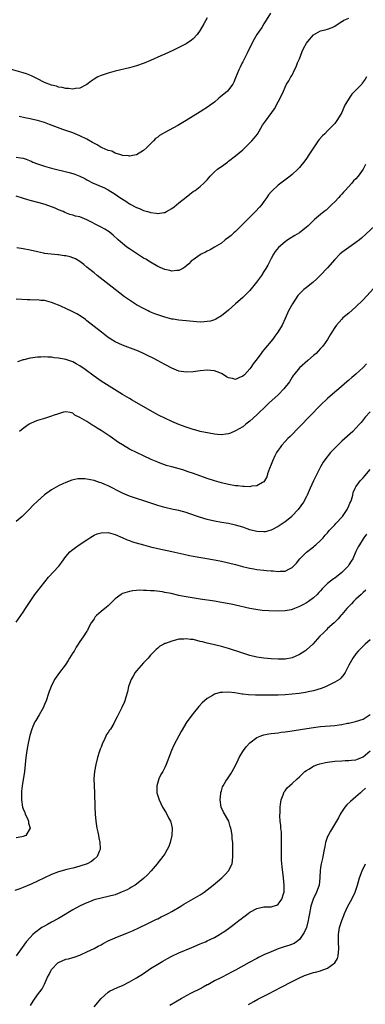
# Model space of a CAD drawing. Units: inches. Extents: x 2511000 to 2514000, y 1530000 to 1533000.
# Drawn here: x 2513708 to 2513806, y 1531949 to 1532227 of the extents above; entities that cross this region are included whole.
import ezdxf

# ---------------------------------------------------------------- set-up
doc = ezdxf.new("R2010")
doc.units = ezdxf.units.IN
doc.header["$MEASUREMENT"] = 0
doc.layers.add('LD25111530_10ft', color=132, linetype='Continuous')

msp = doc.modelspace()

# ---------------------------------------------------------------- linework, layer by layer
at = {"layer": 'LD25111530_10ft'}
for points, elevation in [([(2513761, 1532227.73), (2513760.05, 1532225.95), (2513759, 1532224.16), (2513758.15, 1532223), (2513757, 1532221.79), (2513756.57, 1532221.43), (2513755, 1532220.38), (2513753, 1532219.35), (2513751.43, 1532218.57), (2513750.07, 1532217.93), (2513749, 1532217.45), (2513747.92, 1532217), (2513745, 1532215.69), (2513743.12, 1532214.88), (2513741, 1532214.16), (2513739, 1532213.62), (2513735, 1532212.63), (2513733, 1532212.11), (2513731.62, 1532211.62), (2513731, 1532211.43), (2513730.11, 1532211), (2513729, 1532210.34), (2513728.21, 1532209.79), (2513727, 1532208.86), (2513726.76, 1532208.76), (2513725, 1532207.81), (2513723.74, 1532207.74), (2513723, 1532207.53), (2513721.78, 1532207.78), (2513721, 1532207.74), (2513720.03, 1532208.03), (2513719, 1532208.15), (2513718.37, 1532208.37), (2513717, 1532208.72), (2513715, 1532209.47), (2513713, 1532210.43), (2513711.32, 1532211.32), (2513709.9, 1532211.9), (2513709, 1532212.19), (2513705, 1532213.25)], 6830), ([(2513707, 1532188.4), (2513708.22, 1532188.22), (2513709, 1532188.05), (2513709.81, 1532187.81), (2513711.23, 1532187.23), (2513711.74, 1532187), (2513713, 1532186.5), (2513715, 1532185.82), (2513717, 1532185.26), (2513722.02, 1532184.02), (2513723, 1532183.72), (2513723.57, 1532183.57), (2513725.01, 1532183.01), (2513726.39, 1532182.39), (2513727, 1532181.97), (2513728.77, 1532181), (2513729, 1532180.9), (2513730.38, 1532180.38), (2513731, 1532180.13), (2513731.77, 1532179.77), (2513733, 1532179.13), (2513735, 1532177.9), (2513736.3, 1532177), (2513737.96, 1532175.96), (2513739, 1532175.23), (2513741, 1532174.14), (2513741.85, 1532173.85), (2513743, 1532173.31), (2513744.08, 1532173), (2513744.81, 1532172.81), (2513745, 1532172.74), (2513746.56, 1532172.56), (2513747, 1532172.46), (2513748.74, 1532172.74), (2513749, 1532172.76), (2513749.45, 1532173), (2513751, 1532173.89), (2513751.64, 1532174.36), (2513753, 1532175.47), (2513755, 1532177.06), (2513756.1, 1532177.9), (2513757, 1532178.65), (2513757.55, 1532179), (2513759, 1532180.12), (2513760.03, 1532181), (2513761, 1532181.94), (2513761.45, 1532182.55), (2513761.84, 1532183), (2513763, 1532184.19), (2513763.89, 1532185), (2513764.54, 1532185.46), (2513765, 1532185.75), (2513766.69, 1532187), (2513767, 1532187.2), (2513769, 1532188.74), (2513771, 1532190.44), (2513771.61, 1532191), (2513773, 1532192.37), (2513773.61, 1532193), (2513774.25, 1532193.75), (2513775.14, 1532194.86), (2513776.62, 1532197.38), (2513777.43, 1532198.57), (2513779.24, 1532201), (2513779.95, 1532202.05), (2513781, 1532204), (2513781.59, 1532205), (2513782.53, 1532207), (2513783, 1532208.16), (2513783.4, 1532209), (2513784.06, 1532209.94), (2513784.61, 1532211), (2513785, 1532211.55), (2513785.67, 1532213), (2513786.11, 1532213.89), (2513786.51, 1532215), (2513787, 1532216.16), (2513787.8, 1532218.2), (2513788.18, 1532219), (2513789, 1532220.51), (2513789.37, 1532221), (2513791, 1532222.92), (2513793, 1532223.99), (2513794.33, 1532224.33), (2513795, 1532224.46), (2513796.23, 1532225), (2513796.8, 1532225.2), (2513797, 1532225.29), (2513797.99, 1532226.01), (2513799, 1532226.63), (2513799.21, 1532226.79), (2513799.59, 1532227), (2513801, 1532227.6)], 6850), ([(2513778.88, 1532229), (2513777.59, 1532227), (2513777, 1532226.04), (2513776.4, 1532225), (2513774.98, 1532223), (2513773.85, 1532221), (2513772.3, 1532217.7), (2513771.89, 1532217), (2513771, 1532215.28), (2513770.84, 1532215), (2513770.24, 1532213.76), (2513769.87, 1532213), (2513769, 1532210.79), (2513768.46, 1532209.54), (2513768.2, 1532209), (2513767, 1532207.4), (2513766.66, 1532207), (2513764.29, 1532205), (2513763, 1532203.93), (2513761.79, 1532203), (2513761.36, 1532202.64), (2513759, 1532201.13), (2513757, 1532199.93), (2513755, 1532198.68), (2513752.67, 1532197.33), (2513749, 1532195.37), (2513748.37, 1532195), (2513747.53, 1532194.47), (2513747, 1532194.02), (2513746.4, 1532193.6), (2513745.79, 1532193), (2513745, 1532192.12), (2513743.78, 1532191), (2513743, 1532190.25), (2513741, 1532189.03), (2513740.91, 1532189), (2513739, 1532188.65), (2513738.75, 1532188.75), (2513737, 1532188.85), (2513736.9, 1532188.9), (2513736.53, 1532189), (2513735, 1532189.5), (2513734.04, 1532190.04), (2513733, 1532190.26), (2513731.29, 1532191), (2513731.11, 1532191.11), (2513731, 1532191.14), (2513729.86, 1532191.86), (2513728.55, 1532192.55), (2513727, 1532193.44), (2513725, 1532194.42), (2513723, 1532195.22), (2513720.18, 1532196.18), (2513716.44, 1532197.56), (2513715, 1532198.11), (2513713, 1532198.74), (2513711.73, 1532199), (2513711, 1532199.17), (2513709.45, 1532199.45), (2513707.82, 1532199.82)], 6840), ([(2513806, 1532211), (2513805.61, 1532210.39), (2513804.78, 1532209.22), (2513804.61, 1532209), (2513803, 1532207.26), (2513801.85, 1532206.15), (2513801.08, 1532205), (2513799.89, 1532203), (2513799.58, 1532202.42), (2513798.98, 1532201), (2513797.81, 1532199), (2513797, 1532197.89), (2513796.19, 1532197), (2513795, 1532195.84), (2513794.2, 1532195), (2513793.57, 1532194.42), (2513792.63, 1532193.38), (2513792.33, 1532193), (2513790.97, 1532191), (2513789.71, 1532189), (2513789, 1532187.95), (2513788.27, 1532187), (2513787.68, 1532186.32), (2513787, 1532185.5), (2513786.56, 1532185), (2513785, 1532183.5), (2513784.44, 1532183), (2513781.74, 1532181), (2513781, 1532180.47), (2513779.19, 1532178.81), (2513779, 1532178.55), (2513778.28, 1532177.72), (2513777.81, 1532177), (2513777, 1532175.83), (2513776.37, 1532175), (2513775.74, 1532174.26), (2513774.63, 1532173), (2513770.53, 1532169), (2513769, 1532167.43), (2513768.5, 1532167), (2513767.74, 1532166.26), (2513767, 1532165.66), (2513766.08, 1532165), (2513765, 1532164.15), (2513763.06, 1532162.94), (2513761.8, 1532162.2), (2513761, 1532161.88), (2513760.45, 1532161.55), (2513759.27, 1532161), (2513759, 1532160.85), (2513757, 1532159.42), (2513756.49, 1532159), (2513755.76, 1532158.24), (2513754.68, 1532157.32), (2513754.12, 1532157), (2513753, 1532156.44), (2513752.43, 1532156.43), (2513751, 1532156.23), (2513750.39, 1532156.39), (2513749, 1532156.67), (2513747, 1532157.56), (2513745, 1532158.7), (2513743.6, 1532159.6), (2513743, 1532159.92), (2513741, 1532161.19), (2513739, 1532162.51), (2513738.29, 1532163), (2513737, 1532164), (2513736.45, 1532164.45), (2513735.83, 1532165), (2513734.38, 1532166.38), (2513733.29, 1532167.29), (2513732.07, 1532168.07), (2513731, 1532168.6), (2513727, 1532170.69), (2513725, 1532171.49), (2513723.76, 1532171.76), (2513723, 1532172.05), (2513722.21, 1532172.21), (2513720.78, 1532172.78), (2513720.32, 1532173), (2513719, 1532173.53), (2513718.02, 1532174.02), (2513715.2, 1532175), (2513713.48, 1532175.48), (2513711, 1532176.1), (2513710.32, 1532176.32), (2513708.77, 1532176.77), (2513707, 1532177.41)], 6860), ([(2513805.72, 1532186.28), (2513805.06, 1532185), (2513803.6, 1532183), (2513803, 1532182.29), (2513802.33, 1532181.67), (2513801.81, 1532181), (2513799.96, 1532179), (2513799.46, 1532178.54), (2513799, 1532177.97), (2513798.5, 1532177.5), (2513798.12, 1532177), (2513797, 1532175.81), (2513796.21, 1532175), (2513795.57, 1532174.43), (2513795, 1532173.82), (2513794.54, 1532173.46), (2513794.01, 1532173), (2513793, 1532172.18), (2513791.24, 1532170.76), (2513789.47, 1532169), (2513789, 1532168.58), (2513787, 1532167), (2513785.72, 1532166.28), (2513785, 1532165.79), (2513784.5, 1532165.5), (2513783.77, 1532165), (2513783, 1532164.51), (2513781.11, 1532162.89), (2513780.21, 1532161.79), (2513779.71, 1532161), (2513779, 1532159.76), (2513778.06, 1532157.94), (2513777.54, 1532157), (2513777, 1532156.1), (2513776.3, 1532155), (2513775.77, 1532154.23), (2513774.93, 1532153.07), (2513773, 1532150.78), (2513771, 1532148.8), (2513769, 1532146.96), (2513767, 1532145.19), (2513765, 1532143.57), (2513763.38, 1532142.62), (2513763, 1532142.46), (2513761.88, 1532142.12), (2513761, 1532141.96), (2513760.13, 1532141.87), (2513759, 1532141.86), (2513757.95, 1532141.95), (2513757, 1532141.98), (2513755.95, 1532142.05), (2513755, 1532142.15), (2513753, 1532142.36), (2513751.36, 1532142.64), (2513751, 1532142.7), (2513749, 1532143.23), (2513747, 1532143.9), (2513746.2, 1532144.2), (2513744.77, 1532144.77), (2513744.27, 1532145), (2513743, 1532145.63), (2513741, 1532146.75), (2513739.62, 1532147.62), (2513738.42, 1532148.42), (2513737.61, 1532149), (2513734.99, 1532150.99), (2513729.92, 1532155), (2513729, 1532155.71), (2513727.46, 1532157), (2513727, 1532157.35), (2513726.12, 1532158.12), (2513725, 1532158.97), (2513723.73, 1532159.73), (2513723, 1532160.01), (2513722.24, 1532160.24), (2513721, 1532160.51), (2513720.55, 1532160.55), (2513719, 1532160.78), (2513718.78, 1532160.78), (2513715, 1532161.22), (2513714.7, 1532161.3), (2513713, 1532161.64), (2513711, 1532162.14), (2513709, 1532162.55), (2513707.2, 1532162.8)], 6870), ([(2513808.33, 1532169), (2513804.53, 1532165.47), (2513803.95, 1532165), (2513803, 1532164.3), (2513799, 1532161.5), (2513798.42, 1532161), (2513797, 1532159.5), (2513795, 1532157.16), (2513792.89, 1532155), (2513791.92, 1532154.08), (2513790.85, 1532153), (2513789, 1532151.63), (2513788.31, 1532151), (2513787.59, 1532150.41), (2513786.62, 1532149.38), (2513785.05, 1532147), (2513784.32, 1532145.68), (2513783.97, 1532145), (2513783, 1532142.85), (2513782.12, 1532141), (2513780.96, 1532139), (2513780.11, 1532137.89), (2513779.49, 1532137), (2513777, 1532133.99), (2513776.52, 1532133.48), (2513776.18, 1532133), (2513774.68, 1532131), (2513773.95, 1532130.05), (2513773.29, 1532129), (2513773, 1532128.61), (2513771.5, 1532127), (2513771, 1532126.54), (2513769.88, 1532126.12), (2513769, 1532125.68), (2513768.09, 1532125.91), (2513767, 1532126.09), (2513766.41, 1532126.41), (2513765.2, 1532127.2), (2513765, 1532127.29), (2513763.79, 1532127.79), (2513763, 1532128.05), (2513761, 1532128.26), (2513759, 1532128.12), (2513757, 1532127.84), (2513755, 1532127.7), (2513753, 1532128.02), (2513751, 1532128.85), (2513749, 1532129.9), (2513746.97, 1532131), (2513745.67, 1532131.67), (2513744.34, 1532132.34), (2513742.99, 1532132.99), (2513741.59, 1532133.59), (2513737, 1532135.34), (2513735, 1532136.26), (2513733.78, 1532137), (2513733, 1532137.52), (2513731.13, 1532139), (2513727, 1532142.22), (2513726.57, 1532142.57), (2513725.41, 1532143.41), (2513724.18, 1532144.18), (2513722.83, 1532144.83), (2513721, 1532145.69), (2513719.8, 1532146.2), (2513719, 1532146.57), (2513717.9, 1532147), (2513717.28, 1532147.28), (2513717, 1532147.38), (2513715.7, 1532147.7), (2513715, 1532147.91), (2513713.93, 1532147.93), (2513713, 1532148.07), (2513712.02, 1532148.02), (2513711, 1532148.07), (2513710.08, 1532148.08), (2513707, 1532148.32)], 6880), ([(2513809, 1532152.41), (2513805, 1532148.11), (2513803, 1532146.11), (2513801, 1532144.36), (2513799.33, 1532143), (2513799, 1532142.7), (2513797.46, 1532141), (2513797, 1532140.32), (2513796.16, 1532139), (2513795.73, 1532138.27), (2513795, 1532136.91), (2513793.64, 1532135), (2513793, 1532134.35), (2513792.36, 1532133.64), (2513791.73, 1532133), (2513791, 1532132.39), (2513789.42, 1532131), (2513787, 1532128.96), (2513785.45, 1532127), (2513785.26, 1532126.74), (2513785, 1532126.33), (2513784.18, 1532125), (2513782.62, 1532123), (2513781, 1532121.35), (2513778.41, 1532119), (2513777.68, 1532118.32), (2513775, 1532115.71), (2513773, 1532113.84), (2513771.86, 1532113), (2513771, 1532112.3), (2513769, 1532111.13), (2513767.54, 1532110.46), (2513767, 1532110.28), (2513766.22, 1532110.22), (2513765, 1532110.01), (2513763.91, 1532110.09), (2513763, 1532110.22), (2513761.52, 1532110.48), (2513759, 1532110.98), (2513757.45, 1532111.45), (2513757, 1532111.52), (2513755.92, 1532111.92), (2513755, 1532112.17), (2513752.95, 1532112.95), (2513751, 1532113.78), (2513749, 1532114.71), (2513747.45, 1532115.45), (2513746.14, 1532116.14), (2513739.8, 1532119.8), (2513739, 1532120.23), (2513737, 1532121.42), (2513731, 1532125.19), (2513729, 1532126.58), (2513726.47, 1532128.47), (2513725, 1532129.5), (2513723.92, 1532130.08), (2513723, 1532130.6), (2513721, 1532131.26), (2513719.54, 1532131.54), (2513719, 1532131.66), (2513717.78, 1532131.78), (2513717, 1532131.91), (2513715.93, 1532131.93), (2513715, 1532132.01), (2513713.94, 1532131.94), (2513713, 1532131.94), (2513711.73, 1532131.73), (2513711, 1532131.67), (2513709.17, 1532131.17), (2513709, 1532131.14), (2513707.37, 1532130.63)], 6890), ([(2513805.95, 1532130.05), (2513805, 1532128.98), (2513803, 1532127.11), (2513801.84, 1532126.16), (2513801, 1532125.44), (2513800.45, 1532125), (2513798.12, 1532123), (2513797, 1532122.09), (2513795, 1532120.31), (2513793, 1532118.35), (2513787, 1532112.29), (2513784.41, 1532109.59), (2513783.79, 1532109), (2513783, 1532108.13), (2513781.92, 1532107), (2513781.55, 1532106.45), (2513781, 1532105.7), (2513780.55, 1532105), (2513780.11, 1532104.11), (2513779.4, 1532102.6), (2513779, 1532101.7), (2513778.57, 1532100.57), (2513778.03, 1532099), (2513777.8, 1532098.2), (2513777.15, 1532097), (2513777, 1532096.79), (2513776.59, 1532096.59), (2513775, 1532095.6), (2513773.5, 1532095.5), (2513773, 1532095.38), (2513771.46, 1532095.46), (2513771, 1532095.44), (2513769.6, 1532095.6), (2513769, 1532095.64), (2513767, 1532096), (2513765, 1532096.5), (2513763, 1532097.04), (2513761, 1532097.69), (2513757.12, 1532099.12), (2513755.63, 1532099.63), (2513754.11, 1532100.11), (2513750.95, 1532100.95), (2513749.41, 1532101.41), (2513749, 1532101.54), (2513748.12, 1532101.88), (2513747, 1532102.28), (2513745.1, 1532103.1), (2513743, 1532104.07), (2513741.03, 1532105), (2513739, 1532106.02), (2513737, 1532107.16), (2513735.89, 1532107.89), (2513733.54, 1532109.54), (2513731, 1532111.23), (2513729.89, 1532111.89), (2513729, 1532112.5), (2513728.66, 1532112.66), (2513728.13, 1532113), (2513727, 1532113.8), (2513725.04, 1532114.96), (2513723.62, 1532115.62), (2513723, 1532116.14), (2513722.3, 1532116.3), (2513721, 1532116.48), (2513720.39, 1532116.39), (2513719, 1532115.92), (2513717.45, 1532115.45), (2513717, 1532115.26), (2513715.28, 1532114.72), (2513715, 1532114.67), (2513713.74, 1532114.26), (2513713, 1532114.04), (2513712.25, 1532113.75), (2513710.87, 1532113.13), (2513710.66, 1532113), (2513709, 1532111.85), (2513707.93, 1532111)], 6900), ([(2513807, 1532116.49), (2513805.63, 1532115), (2513805, 1532114.23), (2513804.46, 1532113.54), (2513804, 1532113), (2513803, 1532111.9), (2513802.1, 1532111), (2513799, 1532108.23), (2513797.36, 1532106.64), (2513797, 1532106.24), (2513795.79, 1532105), (2513794.18, 1532103), (2513793.71, 1532102.29), (2513792.97, 1532101), (2513791.64, 1532098.36), (2513790.99, 1532097), (2513790.1, 1532095), (2513789.23, 1532093), (2513789, 1532092.6), (2513788.16, 1532091), (2513786.68, 1532089), (2513785, 1532087.15), (2513784.84, 1532087), (2513783.83, 1532086.17), (2513783, 1532085.52), (2513781, 1532084.2), (2513779, 1532083.14), (2513777.32, 1532082.68), (2513777, 1532082.64), (2513775, 1532082.73), (2513773, 1532083.26), (2513771, 1532083.96), (2513769, 1532084.57), (2513767, 1532084.99), (2513765, 1532085.33), (2513763, 1532085.69), (2513761, 1532086.13), (2513758.76, 1532086.76), (2513755.79, 1532087.79), (2513755, 1532088.08), (2513753, 1532088.66), (2513751.37, 1532089), (2513749, 1532089.54), (2513747, 1532090.12), (2513743.32, 1532091.32), (2513741, 1532092.05), (2513739, 1532092.73), (2513738.35, 1532093), (2513737, 1532093.59), (2513733, 1532095.6), (2513732.01, 1532096.01), (2513731, 1532096.46), (2513730.58, 1532096.58), (2513729, 1532097.13), (2513727, 1532097.56), (2513726.37, 1532097.63), (2513725, 1532097.64), (2513724.41, 1532097.59), (2513722.76, 1532097.24), (2513721, 1532096.59), (2513720.2, 1532096.2), (2513719, 1532095.65), (2513717, 1532094.5), (2513715, 1532093.06), (2513713, 1532091.29), (2513711.84, 1532090.16), (2513710.7, 1532089), (2513709, 1532087.3), (2513708.67, 1532087), (2513707, 1532085.53)], 6910), ([(2513707, 1532057.12), (2513708.35, 1532059), (2513709, 1532060.02), (2513709.67, 1532061), (2513710.92, 1532063), (2513712.3, 1532065), (2513713, 1532065.89), (2513716.17, 1532069.83), (2513719.06, 1532073), (2513719.93, 1532074.07), (2513721, 1532075.65), (2513722.2, 1532077), (2513722.62, 1532077.38), (2513723.75, 1532078.25), (2513724.83, 1532079), (2513727, 1532080.44), (2513727.81, 1532081), (2513728.53, 1532081.47), (2513729, 1532081.69), (2513729.92, 1532082.08), (2513731, 1532082.41), (2513733, 1532082.48), (2513735, 1532081.93), (2513737.13, 1532081), (2513738.38, 1532080.38), (2513739, 1532080.2), (2513739.86, 1532079.86), (2513742.95, 1532078.95), (2513745, 1532078.4), (2513747, 1532077.93), (2513751, 1532077.09), (2513754.34, 1532076.34), (2513756, 1532076), (2513757, 1532075.8), (2513763, 1532074.73), (2513765, 1532074.35), (2513767, 1532073.94), (2513769, 1532073.44), (2513770.91, 1532072.91), (2513772.5, 1532072.5), (2513773, 1532072.39), (2513774.17, 1532072.17), (2513775, 1532072.03), (2513777, 1532071.8), (2513777.75, 1532071.75), (2513779, 1532071.61), (2513779.61, 1532071.61), (2513781, 1532071.46), (2513781.55, 1532071.55), (2513783, 1532071.58), (2513784.24, 1532072.24), (2513785, 1532072.58), (2513786.18, 1532073.82), (2513787.15, 1532075), (2513789, 1532076.92), (2513791, 1532078.46), (2513791.31, 1532078.69), (2513791.68, 1532079), (2513793, 1532080.23), (2513793.71, 1532081), (2513794.32, 1532081.68), (2513795, 1532082.38), (2513795.47, 1532083), (2513797, 1532084.66), (2513797.29, 1532085), (2513799.16, 1532087), (2513800.54, 1532089), (2513801, 1532089.96), (2513801.3, 1532090.7), (2513801.45, 1532091), (2513801.71, 1532091.71), (2513802.08, 1532093), (2513802.24, 1532093.76), (2513802.8, 1532095), (2513803, 1532095.33), (2513804.18, 1532097), (2513804.57, 1532097.43), (2513805, 1532097.87), (2513805.5, 1532098.5), (2513807, 1532100.24)], 6920), ([(2513805.98, 1532082.02), (2513805.2, 1532081), (2513805, 1532080.69), (2513804.01, 1532079), (2513803.62, 1532078.38), (2513803, 1532077.1), (2513802.07, 1532075), (2513801.66, 1532074.34), (2513801, 1532073.35), (2513800.75, 1532073), (2513799, 1532071.22), (2513797, 1532069.61), (2513796.62, 1532069.38), (2513795, 1532068.05), (2513793.92, 1532067), (2513793.43, 1532066.57), (2513793, 1532066.03), (2513792.5, 1532065.5), (2513792.06, 1532065), (2513791, 1532064.01), (2513789.59, 1532063), (2513789, 1532062.62), (2513787.96, 1532062.04), (2513787, 1532061.55), (2513785.59, 1532061), (2513785, 1532060.74), (2513784.69, 1532060.69), (2513783, 1532060.34), (2513781, 1532060.27), (2513778.34, 1532060.34), (2513776.48, 1532060.48), (2513774.71, 1532060.71), (2513773.04, 1532061.04), (2513769, 1532062), (2513767.74, 1532062.26), (2513765, 1532062.74), (2513763, 1532063.06), (2513759, 1532063.67), (2513756.14, 1532064.14), (2513754.45, 1532064.45), (2513753, 1532064.72), (2513750.79, 1532065.21), (2513749, 1532065.57), (2513748.3, 1532065.69), (2513746.01, 1532065.99), (2513745, 1532066.04), (2513743.87, 1532066.13), (2513743, 1532066.12), (2513741.85, 1532066.15), (2513741, 1532066.08), (2513739.99, 1532066.01), (2513739, 1532065.84), (2513738.33, 1532065.67), (2513737, 1532065.22), (2513736.86, 1532065.14), (2513736.64, 1532065), (2513735, 1532063.78), (2513733, 1532061.82), (2513732.57, 1532061.43), (2513731, 1532060.13), (2513729.72, 1532059), (2513729.37, 1532058.63), (2513729, 1532058.14), (2513728.53, 1532057.47), (2513728.23, 1532057), (2513727.38, 1532055.38), (2513727.14, 1532054.86), (2513727, 1532054.63), (2513725.94, 1532053), (2513725, 1532051.69), (2513724.56, 1532051), (2513723.93, 1532050.07), (2513723.35, 1532049), (2513723, 1532048.49), (2513722.12, 1532047), (2513721.67, 1532046.33), (2513721, 1532045.27), (2513720.81, 1532045), (2513719.23, 1532043), (2513717.81, 1532041), (2513716.85, 1532039), (2513716.37, 1532037.63), (2513716.12, 1532037), (2513715.44, 1532035), (2513715, 1532033.91), (2513714.66, 1532033), (2513713.55, 1532031), (2513712.54, 1532029.46), (2513712.3, 1532029), (2513711.74, 1532027.74), (2513711.39, 1532027), (2513710.83, 1532025.17), (2513710.39, 1532023), (2513710.06, 1532021), (2513709.76, 1532019), (2513709.36, 1532015), (2513708.68, 1532011), (2513708.52, 1532009.48), (2513708.5, 1532009), (2513708.51, 1532007), (2513708.82, 1532005), (2513709, 1532004.47), (2513709.42, 1532003.42), (2513709.58, 1532003), (2513710.07, 1532001.93), (2513710.47, 1532001), (2513710.48, 1532000.48), (2513711, 1531999), (2513709.75, 1531997), (2513709, 1531996.66), (2513708.62, 1531996.62), (2513707, 1531996.29)], 6930), ([(2513805.78, 1532066.22), (2513805, 1532065.5), (2513804.44, 1532065), (2513803, 1532063.64), (2513802.28, 1532063), (2513801.69, 1532062.31), (2513801, 1532061.54), (2513800.46, 1532061), (2513799, 1532059.3), (2513798.76, 1532059), (2513797.94, 1532058.06), (2513796.86, 1532057), (2513795, 1532055.35), (2513794.63, 1532055), (2513793.81, 1532054.19), (2513792.83, 1532053.17), (2513790.85, 1532051), (2513789, 1532049.34), (2513788.81, 1532049.19), (2513788.55, 1532049), (2513787, 1532048.01), (2513785, 1532047.13), (2513783, 1532046.73), (2513782.71, 1532046.71), (2513781, 1532046.68), (2513779, 1532046.79), (2513777, 1532046.98), (2513775, 1532047.31), (2513773, 1532047.8), (2513771, 1532048.42), (2513767, 1532049.71), (2513765, 1532050.27), (2513763, 1532050.76), (2513761, 1532051.22), (2513759.61, 1532051.61), (2513759, 1532051.75), (2513758, 1532052), (2513757, 1532052.23), (2513756.29, 1532052.29), (2513755, 1532052.47), (2513754.37, 1532052.37), (2513753, 1532052.33), (2513752.04, 1532052.04), (2513751, 1532051.85), (2513749.19, 1532051.19), (2513749, 1532051.14), (2513748.69, 1532051), (2513747.6, 1532050.4), (2513747, 1532049.85), (2513746.54, 1532049.46), (2513745, 1532047.82), (2513744.28, 1532047), (2513743, 1532045.73), (2513741, 1532043.45), (2513740.67, 1532043), (2513740.06, 1532041.94), (2513739.47, 1532041), (2513739, 1532039.75), (2513738.75, 1532039), (2513738.49, 1532037.51), (2513737.99, 1532035.99), (2513737.73, 1532035), (2513737.52, 1532034.48), (2513736.89, 1532033.11), (2513735.85, 1532031), (2513735.54, 1532030.46), (2513734.81, 1532029), (2513734.57, 1532028.57), (2513733.62, 1532027), (2513733.35, 1532026.65), (2513733, 1532026.03), (2513732.57, 1532025.43), (2513731.85, 1532023.85), (2513731.4, 1532023), (2513731.28, 1532022.72), (2513731, 1532021.94), (2513730.71, 1532021.29), (2513730.5, 1532020.5), (2513730.02, 1532019), (2513729.51, 1532017), (2513729.12, 1532015), (2513728.96, 1532013), (2513729.01, 1532011), (2513729.11, 1532009), (2513729.2, 1532005), (2513729.32, 1532003), (2513729.51, 1532001), (2513729.67, 1531999.67), (2513729.81, 1531999), (2513730.08, 1531997.92), (2513730.24, 1531997), (2513730.33, 1531996.33), (2513730.64, 1531995), (2513730.72, 1531993.28), (2513730.7, 1531993), (2513730.45, 1531992.45), (2513729.91, 1531991), (2513729, 1531990.25), (2513728.33, 1531989.67), (2513727.08, 1531989), (2513725, 1531988.31), (2513724.05, 1531988.05), (2513723, 1531987.73), (2513721.35, 1531987.34), (2513719, 1531986.75), (2513717, 1531985.98), (2513714.98, 1531985.02), (2513713, 1531984.04), (2513711.2, 1531983.2), (2513709, 1531982.29), (2513708.07, 1531981.93), (2513706.59, 1531981.41)], 6940), ([(2513807, 1532052.18), (2513805.59, 1532051), (2513803.59, 1532049), (2513803, 1532048.22), (2513802.13, 1532047), (2513801.01, 1532045), (2513799.95, 1532043), (2513799.6, 1532042.4), (2513798.68, 1532041.32), (2513798.32, 1532041), (2513797, 1532040.23), (2513795, 1532039.21), (2513794.57, 1532039), (2513793.44, 1532038.56), (2513791.96, 1532038.04), (2513791, 1532037.78), (2513789.47, 1532037.47), (2513788.71, 1532037.29), (2513786.96, 1532037.04), (2513785, 1532036.81), (2513783, 1532036.64), (2513781, 1532036.57), (2513777, 1532036.59), (2513774.57, 1532036.57), (2513772.64, 1532036.64), (2513771, 1532036.83), (2513770.83, 1532036.83), (2513768.81, 1532037.19), (2513767, 1532037.4), (2513765.31, 1532037.31), (2513765, 1532037.34), (2513764.68, 1532037.32), (2513763, 1532036.82), (2513762.49, 1532036.49), (2513761, 1532035.64), (2513759.58, 1532034.42), (2513758.62, 1532033.38), (2513757, 1532031.4), (2513756.69, 1532031), (2513755.26, 1532029), (2513753.64, 1532026.36), (2513752.93, 1532025.07), (2513751.54, 1532022.46), (2513750.93, 1532021), (2513750.16, 1532019), (2513749.82, 1532018.18), (2513749.4, 1532017), (2513749, 1532016.16), (2513748.4, 1532015), (2513747.86, 1532014.14), (2513747.34, 1532013), (2513746.71, 1532011), (2513746.77, 1532009), (2513747.4, 1532007), (2513748.36, 1532005), (2513749.35, 1532003.35), (2513750.06, 1532001.94), (2513750.58, 1532001), (2513750.7, 1532000.7), (2513751.06, 1531999.06), (2513750.96, 1531997), (2513750.5, 1531995), (2513750.14, 1531993.86), (2513749.71, 1531993), (2513749, 1531991.81), (2513748.44, 1531991), (2513747.82, 1531990.17), (2513747, 1531989.23), (2513746.82, 1531989), (2513745.12, 1531987), (2513744.09, 1531985.91), (2513743, 1531984.85), (2513741, 1531983.26), (2513740.64, 1531983), (2513739.62, 1531982.38), (2513739, 1531982.05), (2513738.32, 1531981.68), (2513736.97, 1531981.03), (2513735, 1531980.26), (2513733, 1531979.72), (2513731, 1531979.32), (2513729, 1531978.79), (2513727.7, 1531978.3), (2513727, 1531978.01), (2513726.28, 1531977.72), (2513724.94, 1531977.06), (2513723, 1531976.04), (2513719.91, 1531974.09), (2513719, 1531973.54), (2513717, 1531972.48), (2513715.85, 1531971.85), (2513715, 1531971.43), (2513714.29, 1531971), (2513713.52, 1531970.48), (2513713, 1531970.03), (2513712.41, 1531969.59), (2513711.74, 1531969), (2513711, 1531968.23), (2513709.87, 1531967), (2513708.67, 1531965.33), (2513707.02, 1531963)], 6950), ([(2513711.06, 1531949), (2513711.79, 1531950.21), (2513713, 1531952.02), (2513714.31, 1531953.69), (2513715, 1531955), (2513715.89, 1531957), (2513716.29, 1531957.71), (2513716.9, 1531959), (2513717, 1531959.14), (2513718.79, 1531961), (2513719, 1531961.16), (2513721, 1531962.05), (2513721.8, 1531962.2), (2513723, 1531962.58), (2513723.36, 1531962.64), (2513725, 1531963.22), (2513725.41, 1531963.41), (2513727, 1531964.1), (2513729, 1531965.09), (2513730.21, 1531965.79), (2513731, 1531966.16), (2513731.54, 1531966.46), (2513733, 1531967.21), (2513735, 1531968.1), (2513738.5, 1531969.5), (2513739.89, 1531970.11), (2513741.83, 1531971), (2513744.05, 1531972.05), (2513746.67, 1531973.33), (2513747, 1531973.48), (2513747.98, 1531974.02), (2513749, 1531974.49), (2513749.98, 1531975), (2513751, 1531975.57), (2513753.48, 1531977), (2513754.4, 1531977.6), (2513755, 1531977.95), (2513755.67, 1531978.33), (2513757, 1531979.07), (2513759, 1531980.27), (2513760.07, 1531981), (2513762.69, 1531983), (2513765.1, 1531985), (2513766.01, 1531985.99), (2513767, 1531987), (2513767.99, 1531989), (2513768.14, 1531989.86), (2513768.22, 1531991), (2513768.18, 1531992.18), (2513768.22, 1531993), (2513768.23, 1531993.77), (2513768.17, 1531995), (2513768.03, 1531996.03), (2513767.98, 1531997), (2513767.84, 1531998.16), (2513767.66, 1531999), (2513767.47, 1531999.47), (2513767.06, 1532001), (2513765.56, 1532003.56), (2513764.95, 1532005), (2513764.61, 1532007), (2513764.83, 1532008.83), (2513764.83, 1532009), (2513764.86, 1532009.14), (2513765, 1532009.53), (2513765.34, 1532010.66), (2513765.52, 1532011), (2513766.26, 1532012.26), (2513766.66, 1532013), (2513767.62, 1532014.38), (2513768.01, 1532015), (2513769, 1532016.71), (2513769.72, 1532018.28), (2513770.03, 1532019), (2513771, 1532020.66), (2513771.22, 1532021), (2513771.98, 1532022.02), (2513773, 1532023.12), (2513775, 1532024.59), (2513775.98, 1532025), (2513776.72, 1532025.28), (2513777, 1532025.35), (2513778.37, 1532025.63), (2513779, 1532025.71), (2513780.12, 1532025.88), (2513781, 1532025.95), (2513781.9, 1532026.1), (2513783, 1532026.22), (2513783.66, 1532026.34), (2513785, 1532026.53), (2513787.91, 1532027), (2513791, 1532027.46), (2513793, 1532027.7), (2513797, 1532028.05), (2513798.23, 1532028.23), (2513799, 1532028.32), (2513800.65, 1532028.65), (2513801, 1532028.7), (2513802.9, 1532029.1), (2513805, 1532029.8), (2513807, 1532031.15)], 6960), ([(2513729, 1531948.58), (2513731.01, 1531950.99), (2513733, 1531952.8), (2513733.34, 1531953), (2513734.45, 1531953.55), (2513735.83, 1531954.17), (2513737, 1531954.67), (2513739, 1531955.65), (2513741, 1531956.78), (2513743, 1531958.06), (2513745, 1531959.41), (2513747, 1531960.69), (2513748.45, 1531961.55), (2513749.75, 1531962.25), (2513751, 1531962.9), (2513753, 1531963.84), (2513756.59, 1531965.41), (2513759, 1531966.41), (2513759.43, 1531966.57), (2513760.5, 1531967), (2513761, 1531967.22), (2513763, 1531968.2), (2513764.41, 1531969), (2513764.77, 1531969.23), (2513765.98, 1531970.02), (2513767.33, 1531971), (2513769, 1531972.27), (2513769.92, 1531973), (2513770.55, 1531973.45), (2513771, 1531973.82), (2513771.69, 1531974.31), (2513772.53, 1531975), (2513773, 1531975.32), (2513775, 1531976.41), (2513777, 1531976.83), (2513779, 1531976.81), (2513779.62, 1531977), (2513780.65, 1531977.35), (2513781, 1531977.57), (2513781.62, 1531978.38), (2513782.03, 1531979), (2513782.49, 1531980.49), (2513782.67, 1531981), (2513782.72, 1531982.72), (2513782.74, 1531983), (2513782.54, 1531985), (2513782.14, 1531988.14), (2513781.99, 1531989.99), (2513781.98, 1531991), (2513781.95, 1531991.95), (2513781.98, 1531993), (2513781.99, 1531995.99), (2513781.92, 1531997), (2513781.92, 1531997.92), (2513781.77, 1531999), (2513781.8, 1531999.8), (2513781.63, 1532001), (2513781.51, 1532002.49), (2513781.59, 1532003.59), (2513781.59, 1532005), (2513781.72, 1532005.72), (2513781.89, 1532007), (2513782.43, 1532008.43), (2513782.59, 1532009), (2513782.73, 1532009.27), (2513783, 1532009.6), (2513783.58, 1532010.42), (2513784.24, 1532011), (2513785, 1532011.61), (2513786.43, 1532013), (2513787, 1532013.48), (2513787.76, 1532014.24), (2513788.58, 1532015), (2513789, 1532015.29), (2513789.69, 1532015.69), (2513791, 1532016.5), (2513792.17, 1532017), (2513792.79, 1532017.21), (2513794.42, 1532017.58), (2513795, 1532017.67), (2513797, 1532017.93), (2513799, 1532018.06), (2513799.91, 1532018.09), (2513801, 1532018.1), (2513801.78, 1532018.22), (2513803, 1532018.31), (2513803.46, 1532018.54), (2513805, 1532019.2), (2513807, 1532020.88)], 6970), ([(2513805.72, 1532010.28), (2513804.66, 1532009.34), (2513804.24, 1532009), (2513803, 1532007.92), (2513801.42, 1532006.58), (2513800.4, 1532005.6), (2513799.89, 1532005), (2513798.56, 1532003), (2513798.02, 1532001.98), (2513797.46, 1532001), (2513795.79, 1531998.21), (2513795.14, 1531997), (2513795, 1531996.67), (2513794.43, 1531995), (2513794.17, 1531993.83), (2513794.02, 1531993), (2513793.63, 1531991), (2513793.5, 1531990.5), (2513793.16, 1531989), (2513793, 1531987.91), (2513792.89, 1531987), (2513792.82, 1531985.18), (2513792.83, 1531985), (2513792.57, 1531983), (2513791.85, 1531981), (2513790.93, 1531979), (2513790.44, 1531977.56), (2513790.28, 1531977), (2513789.84, 1531975), (2513789.57, 1531973.57), (2513789.48, 1531973), (2513789.01, 1531971), (2513788.38, 1531969.62), (2513787.98, 1531969), (2513787, 1531967.61), (2513786.23, 1531967), (2513785.51, 1531966.49), (2513784.06, 1531965.94), (2513783, 1531965.63), (2513781, 1531965), (2513779, 1531964.19), (2513777, 1531963.26), (2513775.5, 1531962.5), (2513775, 1531962.27), (2513772.86, 1531961.14), (2513769, 1531959), (2513767.68, 1531958.32), (2513767, 1531957.94), (2513764.82, 1531956.82), (2513763, 1531955.92), (2513761.12, 1531954.88), (2513761, 1531954.79), (2513759.81, 1531954.19), (2513759, 1531953.69), (2513756.47, 1531952.47), (2513755, 1531951.74), (2513753.75, 1531951), (2513753.29, 1531950.71), (2513753, 1531950.55), (2513752.06, 1531949.94), (2513750.4, 1531949)], 6980), ([(2513772.67, 1531949.33), (2513774.11, 1531950.11), (2513775.24, 1531950.76), (2513778.32, 1531952.32), (2513781.85, 1531954.15), (2513785, 1531955.81), (2513787, 1531956.84), (2513788.5, 1531957.5), (2513789, 1531957.69), (2513791, 1531958.32), (2513791.57, 1531958.43), (2513793, 1531958.83), (2513793.15, 1531958.86), (2513795, 1531959.52), (2513797.02, 1531961), (2513797.77, 1531962.23), (2513797.98, 1531963), (2513798.02, 1531964.02), (2513798.15, 1531965), (2513798.03, 1531967), (2513798.05, 1531968.05), (2513798.04, 1531969), (2513798.39, 1531971), (2513798.96, 1531973), (2513799.56, 1531974.44), (2513799.77, 1531975), (2513800.74, 1531977), (2513801.83, 1531979), (2513802.77, 1531981), (2513803.43, 1531983), (2513803.99, 1531985), (2513804.72, 1531987), (2513805.67, 1531989)], 6990)]:
    msp.add_lwpolyline(points, dxfattribs=dict(at, elevation=elevation))

doc.saveas('drawing.dxf')
